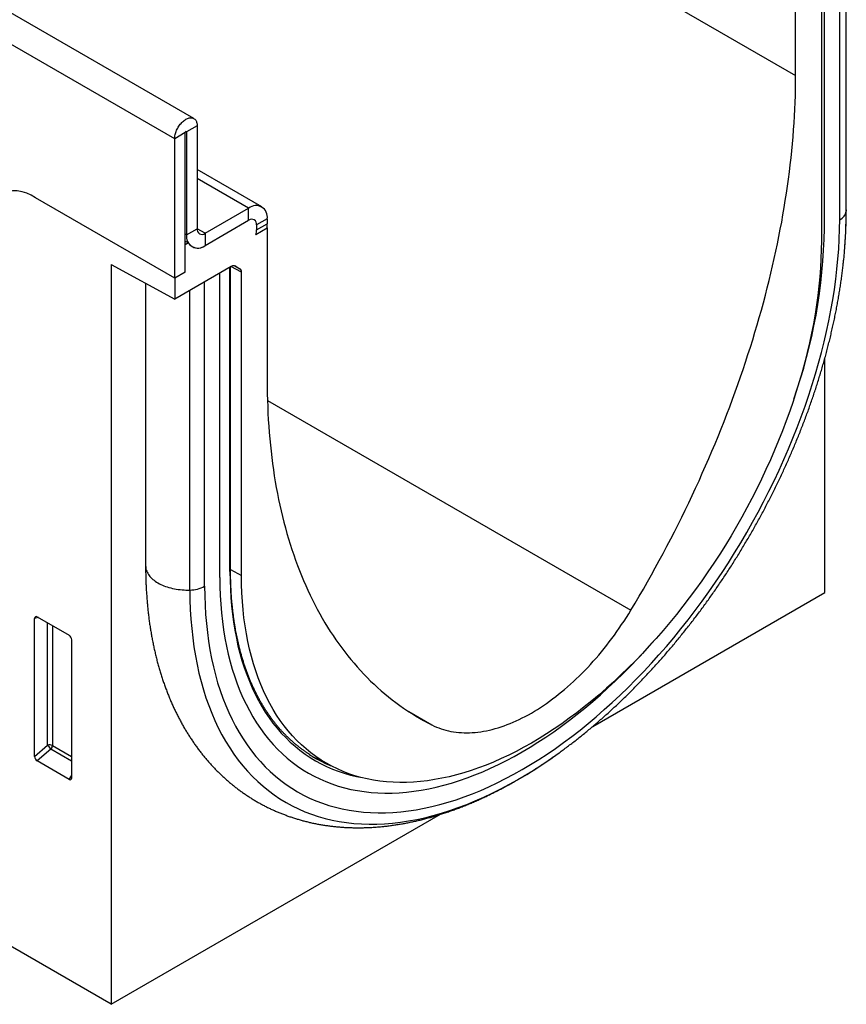
# Model space of a CAD drawing. Units: millimetres. Extents: x -746 to 986, y -290 to 841.
# Drawn here: x -52 to 58, y -290 to -158 of the extents above; entities that cross this region are included whole.
import ezdxf

# ---------------------------------------------------------------- set-up
doc = ezdxf.new("R2010")
doc.units = ezdxf.units.MM
doc.layers.add('132430', color=7, linetype='Continuous')

# ---------------------------------------------------------------- blocks, each defined once
blk = doc.blocks.new('1038000-M_002_ISO_view')
for p, q in [((-718.26, 360.56), (-11.15, -47.65)), ((-91.67, -53.4), (-798.78, 354.8)), ((-94.24, -56.11), (-801.34, 352.09)), ((-102.72, -171.96), (-809.12, 235.84)), ((-5.25, -66.94), (-5.25, -26.2)), ((-4.38, -65.8), (-4.38, -25.69)), ((-4.37, -65.64), (-4.37, -25.69)), ((-11.15, -47.65), (-11.15, -27.23)), ((-7.3, -68.12), (-7.3, -28.12)), ((-7.71, -29.18), (-7.71, -69.79)), ((-92.82, -55.29), (-94.24, -56.11)), ((-92.82, -73.97), (-92.82, -55.29)), ((-92.65, -55.19), (-92.73, -55.14)), ((-91.23, -54.38), (-92.65, -55.19)), ((-92.65, -55.19), (-92.65, -68.97)), ((-91.23, -54.38), (-91.23, -68.15)), ((-94.24, -74.79), (-94.24, -56.11)), ((-82.59, -65.23), (-91.23, -60.24)), ((-84.34, -65.4), (-91.23, -61.42)), ((-94.24, -74.79), (-112.87, -64.03)), ((-90.17, -68.77), (-84.34, -65.4)), ((-84.34, -67.03), (-84.34, -65.4)), ((-90.17, -70.4), (-84.34, -67.03)), ((-81.86, -66.83), (-83.28, -67.64)), ((-81.86, -66.83), (-81.86, -67.51)), ((-92.65, -68.97), (-91.23, -68.15)), ((-90.17, -68.77), (-91.23, -68.15)), ((-83.39, -68.93), (-81.86, -68.05)), ((-83.39, -68.93), (-81.91, -68.08)), ((-83.28, -68.32), (-81.86, -67.51)), ((-83.28, -67.64), (-83.28, -68.32)), ((-81.9, -68.03), (-81.86, -68.05)), ((-81.86, -68.05), (-81.86, -88.47)), ((-92.65, -68.97), (-92.82, -68.87)), ((-92.82, -69.82), (-92.41, -70.06)), ((-90.17, -68.77), (-90.17, -70.4)), ((-92.41, -70.06), (-92.82, -70.3)), ((-92.82, -73.97), (-92.82, -70.3)), ((-4.72, -72.35), (-4.62, -71.28)), ((-102.72, -72.92), (-94.24, -77.56)), ((-102.72, -72.92), (-102.72, -171.96)), ((-86.66, -73.19), (-94.24, -77.56)), ((-86.85, -114.04), (-86.85, -73.3)), ((-86.76, -113.92), (-86.76, -73.25)), ((-85.3, -73.97), (-86.73, -73.23)), ((-86.32, -73.09), (-85.51, -73.51)), ((-86.16, -73.14), (-86.18, -73.13)), ((-86.16, -73.14), (-85.51, -73.51)), ((-92.82, -73.97), (-94.24, -74.79)), ((-94.24, -74.79), (-94.24, -77.56)), ((-88.19, -114.82), (-88.19, -74.07)), ((-85.3, -114.58), (-85.3, -73.97)), ((-98.13, -75.44), (-98.13, -113.25)), ((-92.21, -116.51), (-92.21, -76.39)), ((-90.24, -116), (-90.24, -75.25)), ((-7.26, -116.85), (-7.26, -85.57)), ((-81.82, -91.13), (-33.19, -119.2)), ((-86.76, -113.78), (-85.3, -114.58)), ((-38.3, -134.77), (-7.26, -116.85)), ((-112.48, -120.19), (-112.98, -120.31)), ((-112.98, -138.78), (-112.98, -120.31)), ((-112.63, -120.11), (-108.37, -122.56)), ((-111.24, -137.28), (-111.24, -120.91)), ((-110.6, -121.28), (-110.6, -137.31)), ((-108.03, -123.16), (-108.03, -141.63)), ((-62.91, -132.79), (-59.82, -134.57)), ((-112.98, -138.78), (-111.24, -137.28)), ((-110.8, -137.8), (-112.64, -139.39)), ((-108.03, -139.41), (-110.8, -137.8)), ((-110.6, -137.31), (-108.03, -138.8)), ((-108.36, -141.86), (-112.64, -139.39)), ((-75.31, -138.98), (-73.42, -139.99)), ((-108.36, -141.86), (-108.03, -141.37)), ((-102.72, -171.96), (-58.68, -146.53))]:
    blk.add_line(p, q)
at = {"flags": 128}
for points in [[(-33.19, -119.2), (-32.64, -118.26), (-32.08, -117.32), (-31.53, -116.38), (-30.99, -115.43), (-30.46, -114.48), (-29.93, -113.53), (-29.41, -112.57), (-28.89, -111.61), (-28.38, -110.65), (-27.87, -109.68), (-27.38, -108.72), (-26.89, -107.75), (-26.4, -106.77), (-25.92, -105.8), (-25.45, -104.82), (-24.99, -103.84), (-24.53, -102.86), (-24.08, -101.88), (-23.64, -100.89), (-23.2, -99.91), (-22.77, -98.92), (-22.35, -97.93), (-21.93, -96.94), (-21.53, -95.95), (-21.13, -94.95), (-20.73, -93.96), (-20.35, -92.97), (-19.97, -91.97), (-19.6, -90.98), (-19.23, -89.98), (-18.88, -88.99), (-18.53, -87.99), (-18.19, -86.99), (-17.85, -86), (-17.53, -85), (-17.21, -84.01), (-16.9, -83.01), (-16.6, -82.02), (-16.3, -81.03), (-16.02, -80.03), (-15.74, -79.04), (-15.47, -78.05), (-15.2, -77.06), (-14.95, -76.07), (-14.7, -75.09), (-14.46, -74.1), (-14.23, -73.12), (-14.01, -72.14), (-13.8, -71.16), (-13.59, -70.18), (-13.39, -69.21), (-13.2, -68.23), (-13.02, -67.26), (-12.85, -66.3), (-12.68, -65.33), (-12.53, -64.37), (-12.38, -63.41), (-12.24, -62.45), (-12.11, -61.5), (-11.98, -60.55), (-11.87, -59.6), (-11.76, -58.66), (-11.67, -57.72), (-11.58, -56.78), (-11.5, -55.85), (-11.42, -54.92), (-11.36, -54), (-11.3, -53.08), (-11.26, -52.16), (-11.22, -51.25), (-11.19, -50.34), (-11.17, -49.44), (-11.16, -48.54), (-11.15, -47.65)], [(-94.24, -56.11), (-94.23, -55.98), (-94.22, -55.84), (-94.2, -55.7), (-94.17, -55.56), (-94.13, -55.42), (-94.09, -55.27), (-94.04, -55.13), (-93.98, -54.98), (-93.91, -54.84), (-93.84, -54.7), (-93.76, -54.56), (-93.67, -54.43), (-93.58, -54.3), (-93.49, -54.17), (-93.39, -54.06), (-93.28, -53.94), (-93.18, -53.84), (-93.07, -53.74), (-92.96, -53.66), (-92.85, -53.58), (-92.73, -53.51), (-92.62, -53.45), (-92.51, -53.4), (-92.4, -53.36), (-92.29, -53.33), (-92.19, -53.31), (-92.08, -53.3), (-91.98, -53.31), (-91.89, -53.32), (-91.8, -53.35), (-91.71, -53.38), (-91.63, -53.43), (-91.56, -53.48), (-91.49, -53.55), (-91.43, -53.62), (-91.38, -53.71), (-91.34, -53.8), (-91.3, -53.9), (-91.27, -54.01), (-91.25, -54.13), (-91.24, -54.25), (-91.23, -54.38)], [(-92.82, -55.29), (-92.82, -55.26), (-92.81, -55.22), (-92.79, -55.19), (-92.76, -55.16), (-92.73, -55.14), (-92.71, -55.13), (-92.68, -55.13), (-92.66, -55.14), (-92.65, -55.16), (-92.65, -55.19)], [(-4.37, -65.64), (-4.37, -65.65), (-4.38, -65.8)], [(-90.24, -116), (-90.22, -117.28), (-90.18, -118.53), (-90.1, -119.77), (-90, -120.99), (-89.87, -122.2), (-89.71, -123.37), (-89.52, -124.53), (-89.31, -125.67), (-89.06, -126.78), (-88.79, -127.86), (-88.49, -128.93), (-88.16, -129.96), (-87.8, -130.97), (-87.41, -131.96), (-87, -132.91), (-86.56, -133.84), (-86.1, -134.73), (-85.6, -135.6), (-85.09, -136.44), (-84.54, -137.25), (-83.97, -138.02), (-83.38, -138.77), (-82.76, -139.48), (-82.12, -140.16), (-81.45, -140.8), (-80.77, -141.41), (-80.05, -141.99), (-79.32, -142.53), (-78.57, -143.04), (-77.79, -143.51), (-76.99, -143.95), (-76.18, -144.35), (-75.34, -144.71), (-74.48, -145.04), (-73.61, -145.33), (-72.72, -145.58), (-71.81, -145.8), (-70.89, -145.98), (-69.95, -146.12), (-68.99, -146.23), (-68.02, -146.3), (-67.03, -146.33), (-66.04, -146.32), (-65.03, -146.27), (-64, -146.19), (-62.97, -146.07), (-61.93, -145.91), (-60.87, -145.72), (-59.81, -145.48), (-58.74, -145.21), (-57.66, -144.91), (-56.58, -144.57), (-55.49, -144.19), (-54.39, -143.77), (-53.29, -143.32), (-52.19, -142.83), (-51.08, -142.31), (-49.97, -141.75), (-48.86, -141.16), (-47.74, -140.54), (-46.63, -139.88), (-45.52, -139.19), (-44.41, -138.46), (-43.3, -137.7), (-42.2, -136.92), (-41.1, -136.1), (-40, -135.25), (-38.91, -134.37), (-37.83, -133.46), (-36.75, -132.52), (-35.68, -131.55), (-34.61, -130.56), (-33.56, -129.54), (-32.52, -128.49), (-31.48, -127.42), (-30.46, -126.32), (-29.45, -125.2), (-28.45, -124.05), (-27.47, -122.89), (-26.5, -121.7), (-25.54, -120.49), (-24.6, -119.26), (-23.68, -118.01), (-22.77, -116.75), (-21.88, -115.47), (-21, -114.17), (-20.15, -112.85), (-19.31, -111.52), (-18.5, -110.18), (-17.7, -108.82), (-16.92, -107.45), (-16.17, -106.07), (-15.43, -104.69), (-14.72, -103.29), (-14.03, -101.88), (-13.37, -100.47), (-12.73, -99.05), (-12.11, -97.62), (-11.52, -96.19), (-10.95, -94.76), (-10.4, -93.33), (-9.88, -91.89), (-9.39, -90.45), (-8.93, -89.02), (-8.49, -87.59), (-8.08, -86.15), (-7.69, -84.73), (-7.33, -83.3), (-7, -81.89), (-6.7, -80.48), (-6.43, -79.07), (-6.18, -77.68), (-5.97, -76.29), (-5.78, -74.92), (-5.62, -73.56), (-5.49, -72.2), (-5.38, -70.87), (-5.31, -69.54), (-5.27, -68.23), (-5.25, -66.94)], [(-7.71, -69.79), (-7.72, -70.97), (-7.76, -72.16), (-7.83, -73.37), (-7.92, -74.59), (-8.04, -75.83), (-8.19, -77.07), (-8.36, -78.33), (-8.56, -79.59), (-8.78, -80.87), (-9.03, -82.15), (-9.31, -83.44), (-9.61, -84.73), (-9.94, -86.03), (-10.29, -87.33), (-10.66, -88.64), (-11.07, -89.95), (-11.49, -91.26), (-11.94, -92.57), (-12.41, -93.88), (-12.91, -95.19), (-13.43, -96.5), (-13.97, -97.8), (-14.53, -99.1), (-15.12, -100.4), (-15.73, -101.69), (-16.36, -102.97), (-17.01, -104.25), (-17.68, -105.52), (-18.37, -106.78), (-19.07, -108.03), (-19.8, -109.27), (-20.55, -110.49), (-21.31, -111.71), (-22.09, -112.91), (-22.89, -114.09), (-23.7, -115.27), (-24.53, -116.42), (-25.38, -117.56), (-26.24, -118.68), (-27.11, -119.79), (-28, -120.87), (-28.89, -121.93), (-29.81, -122.98), (-30.73, -124), (-31.66, -125), (-32.6, -125.98), (-33.56, -126.94), (-34.52, -127.87), (-35.49, -128.78), (-36.47, -129.66), (-37.45, -130.52), (-38.44, -131.35), (-39.44, -132.15), (-40.44, -132.93), (-41.44, -133.68), (-42.45, -134.4), (-43.46, -135.09), (-44.48, -135.75), (-45.49, -136.38), (-46.51, -136.99), (-47.52, -137.56), (-48.54, -138.1), (-49.55, -138.6), (-50.56, -139.08), (-51.57, -139.53), (-52.58, -139.94), (-53.58, -140.32), (-54.57, -140.66), (-55.56, -140.98), (-56.55, -141.26), (-57.53, -141.5), (-58.5, -141.71), (-59.46, -141.89), (-60.41, -142.04), (-61.35, -142.15), (-62.29, -142.22), (-63.21, -142.26), (-64.12, -142.27), (-65.02, -142.24), (-65.9, -142.18), (-66.78, -142.09), (-67.64, -141.96), (-68.48, -141.79), (-69.31, -141.59), (-70.12, -141.36), (-70.92, -141.1), (-71.7, -140.8), (-72.47, -140.46), (-73.21, -140.1), (-73.94, -139.7), (-74.65, -139.27), (-75.34, -138.81), (-76.01, -138.31), (-76.66, -137.78), (-77.29, -137.23), (-77.89, -136.64), (-78.48, -136.02), (-79.04, -135.37), (-79.59, -134.69), (-80.11, -133.98), (-80.6, -133.24), (-81.07, -132.48), (-81.52, -131.69), (-81.95, -130.87), (-82.35, -130.02), (-82.73, -129.15), (-83.08, -128.25), (-83.4, -127.33), (-83.71, -126.38), (-83.98, -125.41), (-84.23, -124.42), (-84.46, -123.41), (-84.65, -122.37), (-84.83, -121.31), (-84.97, -120.24), (-85.09, -119.14), (-85.18, -118.03), (-85.25, -116.9), (-85.29, -115.75), (-85.3, -114.58)], [(-81.86, -88.47), (-81.86, -89.35), (-81.85, -90.24), (-81.82, -91.12), (-81.79, -91.99), (-81.76, -92.86), (-81.71, -93.72), (-81.65, -94.58), (-81.59, -95.43), (-81.52, -96.27), (-81.44, -97.11), (-81.35, -97.94), (-81.25, -98.77), (-81.14, -99.59), (-81.03, -100.41), (-80.91, -101.22), (-80.78, -102.02), (-80.64, -102.81), (-80.49, -103.6), (-80.33, -104.38), (-80.17, -105.16), (-79.99, -105.93), (-79.81, -106.69), (-79.62, -107.44), (-79.42, -108.19), (-79.22, -108.93), (-79, -109.66), (-78.78, -110.38), (-78.55, -111.1), (-78.31, -111.81), (-78.07, -112.51), (-77.81, -113.21), (-77.55, -113.89), (-77.28, -114.57), (-77, -115.24), (-76.71, -115.9), (-76.42, -116.55), (-76.12, -117.2), (-75.81, -117.83), (-75.49, -118.46), (-75.16, -119.08), (-74.83, -119.69), (-74.49, -120.29), (-74.14, -120.89), (-73.78, -121.47), (-73.42, -122.05), (-73.05, -122.61), (-72.67, -123.17), (-72.28, -123.72), (-71.89, -124.26), (-71.49, -124.79), (-71.08, -125.31), (-70.66, -125.82), (-70.24, -126.32), (-69.81, -126.81), (-69.38, -127.3), (-68.93, -127.77), (-68.48, -128.23), (-68.02, -128.69), (-67.56, -129.13), (-67.09, -129.56), (-66.61, -129.99), (-66.13, -130.4), (-65.64, -130.8), (-65.14, -131.2), (-64.64, -131.58), (-64.13, -131.95), (-63.61, -132.32), (-63.09, -132.67), (-62.56, -133.01), (-62.02, -133.34), (-61.48, -133.67), (-60.93, -133.98), (-60.38, -134.28), (-59.82, -134.57)], [(-98.13, -113.25), (-98.12, -113.38), (-98.11, -113.53), (-98.08, -113.68), (-98.04, -113.83), (-97.98, -113.98), (-97.92, -114.13), (-97.84, -114.27), (-97.76, -114.42), (-97.66, -114.56), (-97.55, -114.69), (-97.43, -114.83), (-97.29, -114.96), (-97.15, -115.09), (-97, -115.21), (-96.84, -115.33), (-96.66, -115.44), (-96.48, -115.55), (-96.29, -115.66), (-96.1, -115.76), (-95.89, -115.85), (-95.68, -115.94), (-95.46, -116.02), (-95.23, -116.1), (-95, -116.17), (-94.76, -116.23), (-94.52, -116.29), (-94.27, -116.34), (-94.02, -116.39), (-93.77, -116.42), (-93.51, -116.46), (-93.25, -116.48), (-92.99, -116.5), (-92.73, -116.51), (-92.47, -116.51), (-92.21, -116.51)], [(-86.85, -114.04), (-86.83, -115.22), (-86.79, -116.38), (-86.73, -117.52), (-86.63, -118.64), (-86.51, -119.75), (-86.37, -120.83), (-86.19, -121.9), (-85.99, -122.94), (-85.77, -123.96), (-85.52, -124.96), (-85.24, -125.94), (-84.93, -126.89), (-84.6, -127.82), (-84.25, -128.73), (-83.87, -129.61), (-83.47, -130.46), (-83.04, -131.29), (-82.59, -132.08), (-82.11, -132.86), (-81.61, -133.6), (-81.09, -134.31), (-80.54, -135), (-79.97, -135.65), (-79.38, -136.27), (-78.77, -136.87), (-78.13, -137.43), (-77.48, -137.96), (-76.8, -138.46), (-76.11, -138.93), (-75.39, -139.36), (-74.66, -139.76), (-73.91, -140.13), (-73.14, -140.47), (-72.35, -140.77), (-71.55, -141.04), (-70.73, -141.27), (-69.89, -141.47), (-69.39, -141.57)], [(-88.19, -114.82), (-88.18, -116.03), (-88.14, -117.23), (-88.07, -118.41), (-87.97, -119.57), (-87.84, -120.72), (-87.69, -121.84), (-87.51, -122.94), (-87.31, -124.02), (-87.07, -125.08), (-86.81, -126.11), (-86.53, -127.12), (-86.21, -128.11), (-85.87, -129.07), (-85.5, -130.01), (-85.11, -130.92), (-84.69, -131.8), (-84.25, -132.65), (-83.78, -133.48), (-83.29, -134.28), (-82.77, -135.05), (-82.23, -135.78), (-81.67, -136.49), (-81.08, -137.17), (-80.47, -137.81), (-79.83, -138.43), (-79.18, -139.01), (-78.5, -139.56), (-77.8, -140.08), (-77.08, -140.56), (-76.34, -141.01), (-75.59, -141.42), (-74.81, -141.8), (-74.01, -142.15), (-73.2, -142.46), (-72.37, -142.74), (-71.52, -142.98), (-70.65, -143.19), (-69.77, -143.36), (-68.88, -143.49), (-67.97, -143.59), (-67.04, -143.66), (-66.11, -143.69), (-65.16, -143.68), (-64.2, -143.64), (-63.22, -143.56), (-62.24, -143.44), (-61.25, -143.29), (-60.24, -143.11), (-59.23, -142.89), (-58.21, -142.63), (-57.19, -142.34), (-56.15, -142.01), (-55.12, -141.65), (-54.07, -141.25), (-53.02, -140.83), (-51.97, -140.36), (-50.92, -139.87), (-49.86, -139.34), (-48.8, -138.77), (-47.74, -138.18), (-46.69, -137.55), (-45.63, -136.89), (-44.57, -136.2), (-43.52, -135.48), (-42.47, -134.73), (-41.42, -133.95), (-40.37, -133.14), (-39.34, -132.3), (-38.3, -131.44), (-37.28, -130.54), (-36.26, -129.62), (-35.25, -128.68), (-34.24, -127.7), (-33.25, -126.71), (-32.27, -125.69), (-31.29, -124.64), (-30.33, -123.58), (-29.99, -123.19)], [(-88.19, -114.82), (-88.18, -116.03), (-88.14, -117.23), (-88.07, -118.41), (-87.97, -119.57), (-87.84, -120.72), (-87.69, -121.84), (-87.51, -122.94), (-87.31, -124.02), (-87.07, -125.08), (-86.81, -126.11), (-86.53, -127.12), (-86.21, -128.11), (-85.87, -129.07), (-85.5, -130.01), (-85.11, -130.92), (-84.69, -131.8), (-84.25, -132.65), (-83.78, -133.48), (-83.29, -134.28), (-82.77, -135.05), (-82.23, -135.78), (-81.67, -136.49), (-81.08, -137.17), (-80.47, -137.81), (-79.83, -138.43), (-79.18, -139.01), (-78.5, -139.56), (-77.8, -140.08), (-77.08, -140.56), (-76.34, -141.01), (-75.59, -141.42), (-74.81, -141.8), (-74.01, -142.15), (-73.2, -142.46), (-72.37, -142.74), (-71.52, -142.98), (-70.65, -143.19), (-69.77, -143.36), (-68.88, -143.49), (-67.97, -143.59), (-67.04, -143.66), (-66.11, -143.69), (-65.16, -143.68), (-64.2, -143.64), (-63.22, -143.56), (-62.24, -143.44), (-61.25, -143.29), (-60.24, -143.11), (-59.23, -142.89), (-58.21, -142.63), (-57.19, -142.34), (-56.15, -142.01), (-55.12, -141.65), (-54.07, -141.25), (-53.02, -140.83), (-51.97, -140.36), (-50.92, -139.87), (-49.86, -139.34), (-48.8, -138.77), (-47.74, -138.18), (-46.69, -137.55), (-45.63, -136.89), (-44.57, -136.2), (-43.52, -135.48), (-42.47, -134.73), (-41.42, -133.95), (-40.37, -133.14), (-39.34, -132.3), (-38.3, -131.44), (-37.28, -130.54), (-36.26, -129.62), (-35.25, -128.68), (-34.24, -127.7), (-33.25, -126.71), (-32.27, -125.69), (-31.29, -124.64), (-30.33, -123.58), (-29.99, -123.19)], [(-92.21, -116.51), (-92.19, -117.82), (-92.15, -119.12), (-92.07, -120.41), (-91.96, -121.67), (-91.83, -122.91), (-91.66, -124.13), (-91.47, -125.32), (-91.25, -126.49), (-90.99, -127.64), (-90.71, -128.77), (-90.4, -129.86), (-90.06, -130.93), (-89.69, -131.98), (-89.29, -132.99), (-88.86, -133.98), (-88.41, -134.94), (-87.93, -135.87), (-87.42, -136.76), (-86.88, -137.63), (-86.32, -138.46), (-85.73, -139.27), (-85.12, -140.03), (-84.48, -140.77), (-83.82, -141.47), (-83.13, -142.14), (-82.42, -142.77), (-81.68, -143.36), (-80.93, -143.93), (-80.15, -144.45), (-79.34, -144.94), (-78.52, -145.39), (-77.68, -145.8), (-76.81, -146.18), (-75.93, -146.52), (-75.02, -146.82), (-74.1, -147.08), (-73.16, -147.3), (-72.21, -147.49), (-71.24, -147.64), (-70.25, -147.75), (-69.25, -147.82), (-68.23, -147.85), (-67.2, -147.84), (-66.15, -147.79), (-65.1, -147.71), (-64.03, -147.58), (-62.95, -147.42), (-61.86, -147.22), (-60.76, -146.98), (-59.66, -146.7), (-58.54, -146.38), (-57.42, -146.03), (-56.29, -145.63), (-55.16, -145.21), (-54.02, -144.74), (-52.88, -144.24), (-51.74, -143.7), (-50.59, -143.12), (-49.44, -142.51), (-48.29, -141.86), (-47.14, -141.18), (-45.99, -140.47), (-44.85, -139.72), (-43.72, -138.95)], [(-59.82, -134.57), (-59.52, -134.71), (-59.21, -134.85), (-58.9, -134.97), (-58.59, -135.09), (-58.26, -135.19), (-57.94, -135.28), (-57.61, -135.36), (-57.27, -135.43), (-56.93, -135.49), (-56.58, -135.54), (-56.23, -135.58), (-55.88, -135.6), (-55.52, -135.62), (-55.15, -135.62), (-54.79, -135.61), (-54.42, -135.6), (-54.04, -135.57), (-53.67, -135.53), (-53.29, -135.48), (-52.9, -135.41), (-52.52, -135.34), (-52.13, -135.26), (-51.74, -135.16), (-51.34, -135.06), (-50.95, -134.94), (-50.55, -134.81), (-50.15, -134.68), (-49.75, -134.53), (-49.35, -134.37), (-48.94, -134.2), (-48.54, -134.02), (-48.13, -133.83), (-47.73, -133.63), (-47.32, -133.42), (-46.91, -133.2), (-46.51, -132.97), (-46.1, -132.73), (-45.69, -132.48), (-45.29, -132.22), (-44.88, -131.95), (-44.47, -131.68), (-44.07, -131.39), (-43.67, -131.09), (-43.26, -130.78), (-42.86, -130.47), (-42.46, -130.15), (-42.07, -129.81), (-41.67, -129.47), (-41.28, -129.13), (-40.89, -128.77), (-40.5, -128.4), (-40.11, -128.03), (-39.73, -127.65), (-39.35, -127.26), (-38.97, -126.87), (-38.6, -126.46), (-38.23, -126.05), (-37.86, -125.64), (-37.5, -125.21), (-37.14, -124.78), (-36.78, -124.35), (-36.43, -123.91), (-36.09, -123.46), (-35.75, -123.01), (-35.41, -122.55), (-35.08, -122.08), (-34.75, -121.61), (-34.43, -121.14), (-34.11, -120.66), (-33.8, -120.18), (-33.49, -119.69), (-33.19, -119.2)], [(-43.72, -138.95), (-43.7, -138.94), (-42.79, -138.29)], [(-74.71, -139.39), (-73.98, -139.75), (-73.38, -140.01)]]:
    blk.add_lwpolyline(points, dxfattribs=at)
for centre, radius, start, end in [((-115.8, -68.12), 5.04, 54.4188, 114.277), ((-83.37, -66.59), 1.53, 350.9567, 129.0326), ((-5.94, -65.51), 1.59, 295.5878, 349.2803), ((-67.84, -65.72), 63.46, 354.978, 359.9267), ((-83.92, -67.54), 0.656, 351.0478, 128.9415), ((-90.58, -68.26), 0.656, 171.0476, 308.9417), ((-85.17, -68.29), 1.9, 340.1846, 359.0837), ((-85.64, -67.49), 3.78, 351.0589, 359.8013), ((-79.47, -66.97), 72.18, 340.5679, 359.0873), ((-91.13, -69.21), 1.53, 170.9563, 309.033), ((-91.14, -69.23), 1.52, 213.032, 309.5649), ((-86.91, -113.91), 0.151, 294.3747, 354.3052), ((-92.24, -112.29), 4.22, 270.4173, 298.3369), ((-110.96, -138.01), 0.781, 62.8621, 111.3553), ((-109.3, -136.1), 2.27, 211.3756, 228.5859), ((-111.37, -137.28), 0.776, 317.3803, 357.2082), ((-66.28, -123.09), 18.35, 237.2632, 242.649), ((-66.61, -122.81), 18.42, 240.6656, 246.7361)]:
    blk.add_arc(centre, radius, start, end)
for centre, major_axis, ratio, start_param, end_param in [((-86.66, -74.01), (0.5, 0.867), 0.576986, 0.000261, 0.784974), ((-86.01, -74.38), (0.5, 0.867), 0.576986, 5.498049, 6.283447), ((-112.62, -120.53), (-0.258, 0.446), 0.560226, 5.512943, 7.053581), ((-108.38, -122.97), (-0.25, 0.433), 0.595062, 3.942156, 5.482794), ((-112.62, -138.95), (-0.218, 0.463), 0.616456, 0.91829, 2.415633), ((-108.38, -141.39), (-0.245, 0.492), 0.533247, 2.464789, 3.962133)]:
    blk.add_ellipse(centre, major_axis=major_axis, ratio=ratio, start_param=start_param, end_param=end_param)
for points, knots in [([(-4.64, -71.44), (-4.63, -71.41), (-4.61, -71.15), (-4.57, -70.64), (-4.52, -69.91), (-4.47, -69.2), (-4.44, -68.48), (-4.41, -67.77), (-4.39, -67.06), (-4.37, -66.35), (-4.37, -65.88), (-4.37, -65.64)], [0, 0, 0, 0, 0.013109, 0.136203, 0.259329, 0.382485, 0.505668, 0.628877, 0.752109, 0.875362, 1, 1, 1, 1]), ([(-42.78, -138.28), (-42.61, -138.16), (-42.24, -137.89), (-41.68, -137.47), (-41.1, -137.03), (-40.53, -136.59), (-39.95, -136.13), (-39.38, -135.67), (-38.8, -135.19), (-38.23, -134.71), (-37.67, -134.23), (-37.1, -133.73), (-36.54, -133.23), (-35.97, -132.73), (-35.42, -132.21), (-34.86, -131.69), (-34.31, -131.16), (-33.75, -130.62), (-33.21, -130.08), (-32.66, -129.53), (-32.12, -128.98), (-31.58, -128.41), (-31.04, -127.85), (-30.51, -127.27), (-29.98, -126.69), (-29.45, -126.1), (-28.93, -125.51), (-28.41, -124.91), (-27.89, -124.31), (-27.38, -123.7), (-26.87, -123.08), (-26.37, -122.46), (-25.87, -121.84), (-25.37, -121.2), (-24.88, -120.57), (-24.39, -119.93), (-23.9, -119.28), (-23.42, -118.63), (-22.95, -117.97), (-22.48, -117.31), (-22.01, -116.65), (-21.55, -115.98), (-21.09, -115.3), (-20.64, -114.63), (-20.19, -113.94), (-19.75, -113.26), (-19.31, -112.57), (-18.88, -111.87), (-18.45, -111.18), (-18.03, -110.48), (-17.62, -109.77), (-17.2, -109.07), (-16.8, -108.36), (-16.4, -107.64), (-16, -106.93), (-15.61, -106.21), (-15.23, -105.49), (-14.85, -104.76), (-14.48, -104.04), (-14.11, -103.31), (-13.75, -102.58), (-13.4, -101.85), (-13.05, -101.11), (-12.71, -100.37), (-12.37, -99.64), (-12.04, -98.9), (-11.72, -98.15), (-11.4, -97.41), (-11.09, -96.67), (-10.79, -95.92), (-10.49, -95.18), (-10.2, -94.43), (-9.91, -93.68), (-9.63, -92.93), (-9.36, -92.19), (-9.1, -91.44), (-8.84, -90.69), (-8.59, -89.94), (-8.34, -89.19), (-8.11, -88.44), (-7.88, -87.69), (-7.65, -86.94), (-7.44, -86.19), (-7.23, -85.45), (-7.02, -84.7), (-6.83, -83.95), (-6.64, -83.21), (-6.46, -82.46), (-6.29, -81.72), (-6.12, -80.98), (-5.96, -80.24), (-5.81, -79.5), (-5.67, -78.76), (-5.53, -78.03), (-5.4, -77.29), (-5.28, -76.56), (-5.17, -75.83), (-5.06, -75.11), (-4.96, -74.38), (-4.87, -73.66), (-4.79, -72.99), (-4.75, -72.56), (-4.73, -72.36)], [0, 0, 0, 0, 0.008901, 0.018962, 0.029023, 0.039081, 0.049138, 0.059194, 0.069247, 0.0793, 0.08935, 0.099399, 0.109447, 0.119493, 0.129537, 0.139579, 0.149621, 0.15966, 0.169698, 0.179735, 0.18977, 0.199804, 0.209837, 0.219868, 0.229898, 0.239927, 0.249954, 0.25998, 0.270005, 0.28003, 0.290053, 0.300075, 0.310096, 0.320116, 0.330135, 0.340154, 0.350171, 0.360188, 0.370204, 0.38022, 0.390235, 0.40025, 0.410264, 0.420277, 0.430291, 0.440304, 0.450316, 0.460328, 0.470341, 0.480353, 0.490364, 0.500376, 0.510388, 0.5204, 0.530412, 0.540424, 0.550436, 0.560449, 0.570461, 0.580474, 0.590488, 0.600502, 0.610516, 0.620531, 0.630546, 0.640562, 0.650579, 0.660596, 0.670614, 0.680633, 0.690653, 0.700673, 0.710695, 0.720717, 0.730741, 0.740766, 0.750791, 0.760818, 0.770847, 0.780876, 0.790907, 0.800939, 0.810972, 0.821007, 0.831043, 0.841081, 0.85112, 0.861161, 0.871203, 0.881247, 0.891293, 0.90134, 0.911389, 0.921439, 0.931492, 0.941546, 0.951601, 0.961659, 0.971718, 0.981778, 0.991841, 1, 1, 1, 1]), ([(-98.13, -113.25), (-98.13, -113.38), (-98.13, -113.74), (-98.12, -114.32), (-98.1, -115.02), (-98.08, -115.71), (-98.05, -116.39), (-98, -117.07), (-97.95, -117.75), (-97.9, -118.42), (-97.83, -119.09), (-97.76, -119.75), (-97.68, -120.41), (-97.59, -121.07), (-97.49, -121.71), (-97.38, -122.36), (-97.27, -122.99), (-97.14, -123.63), (-97.01, -124.25), (-96.87, -124.87), (-96.72, -125.49), (-96.57, -126.1), (-96.4, -126.7), (-96.23, -127.29), (-96.05, -127.88), (-95.86, -128.47), (-95.67, -129.04), (-95.46, -129.61), (-95.25, -130.17), (-95.03, -130.73), (-94.8, -131.28), (-94.57, -131.82), (-94.32, -132.35), (-94.07, -132.88), (-93.81, -133.39), (-93.55, -133.9), (-93.28, -134.41), (-93, -134.9), (-92.71, -135.39), (-92.41, -135.86), (-92.11, -136.33), (-91.8, -136.79), (-91.49, -137.25), (-91.17, -137.69), (-90.84, -138.13), (-90.5, -138.56), (-90.16, -138.97), (-89.81, -139.38), (-89.45, -139.79), (-89.09, -140.18), (-88.72, -140.56), (-88.35, -140.94), (-87.97, -141.3), (-87.58, -141.66), (-87.19, -142.01), (-86.79, -142.35), (-86.39, -142.68), (-85.98, -143), (-85.57, -143.31), (-85.15, -143.61), (-84.72, -143.91), (-84.29, -144.19), (-83.85, -144.47), (-83.41, -144.74), (-82.96, -144.99), (-82.51, -145.24), (-82.05, -145.48), (-81.59, -145.71), (-81.12, -145.93), (-80.65, -146.14), (-80.17, -146.34), (-79.69, -146.53), (-79.2, -146.71), (-78.71, -146.89), (-78.21, -147.05), (-77.71, -147.2), (-77.2, -147.35), (-76.69, -147.48), (-76.18, -147.61), (-75.66, -147.72), (-75.14, -147.83), (-74.61, -147.92), (-74.08, -148.01), (-73.54, -148.08), (-73, -148.15), (-72.46, -148.2), (-71.91, -148.25), (-71.36, -148.28), (-70.81, -148.31), (-70.25, -148.32), (-69.69, -148.33), (-69.12, -148.32), (-68.56, -148.31), (-67.98, -148.28), (-67.41, -148.25), (-66.83, -148.2), (-66.25, -148.14), (-65.67, -148.08), (-65.09, -148), (-64.5, -147.91), (-63.91, -147.82), (-63.32, -147.71), (-62.72, -147.59), (-62.12, -147.46), (-61.53, -147.33), (-60.93, -147.18), (-60.33, -147.02), (-59.72, -146.85), (-59.12, -146.67), (-58.51, -146.48), (-57.91, -146.28), (-57.3, -146.08), (-56.69, -145.86), (-56.08, -145.63), (-55.48, -145.39), (-54.87, -145.14), (-54.26, -144.89), (-53.65, -144.62), (-53.04, -144.34), (-52.43, -144.06), (-51.82, -143.76), (-51.21, -143.46), (-50.6, -143.15), (-49.99, -142.82), (-49.38, -142.49), (-48.77, -142.15), (-48.17, -141.8), (-47.56, -141.44), (-46.96, -141.08), (-46.35, -140.7), (-45.75, -140.32), (-45.15, -139.92), (-44.55, -139.52), (-44.03, -139.16), (-43.71, -138.94), (-43.58, -138.85)], [0, 0, 0, 0, 0.004161, 0.011984, 0.019808, 0.027632, 0.035456, 0.043279, 0.051102, 0.058923, 0.066743, 0.07456, 0.082375, 0.090187, 0.097996, 0.1058, 0.113599, 0.121394, 0.129182, 0.136964, 0.144738, 0.152505, 0.160263, 0.168011, 0.175749, 0.183477, 0.191193, 0.198897, 0.206588, 0.214265, 0.221928, 0.229576, 0.237208, 0.244824, 0.252424, 0.260007, 0.267572, 0.275119, 0.282649, 0.29016, 0.297652, 0.305126, 0.312582, 0.320019, 0.327438, 0.334839, 0.342222, 0.349588, 0.356937, 0.36427, 0.371588, 0.37889, 0.386178, 0.393453, 0.400715, 0.407966, 0.415206, 0.422436, 0.429658, 0.436872, 0.44408, 0.451282, 0.458481, 0.465676, 0.47287, 0.480063, 0.487257, 0.494452, 0.501649, 0.50885, 0.516057, 0.523269, 0.530489, 0.537717, 0.544954, 0.552202, 0.559461, 0.566732, 0.574016, 0.581314, 0.588626, 0.595954, 0.603298, 0.610658, 0.618036, 0.62543, 0.632842, 0.640272, 0.64772, 0.655187, 0.662671, 0.670174, 0.677694, 0.685233, 0.692789, 0.700362, 0.707952, 0.715558, 0.723181, 0.730819, 0.738471, 0.746138, 0.753818, 0.761512, 0.769217, 0.776934, 0.784662, 0.7924, 0.800148, 0.807904, 0.815668, 0.82344, 0.831218, 0.839003, 0.846793, 0.854587, 0.862386, 0.870189, 0.877995, 0.885804, 0.893615, 0.901427, 0.909242, 0.917057, 0.924873, 0.932689, 0.940505, 0.948321, 0.956136, 0.96395, 0.971763, 0.979576, 0.987386, 0.995196, 1, 1, 1, 1]), ([(-76.19, -138.53), (-76.29, -138.47), (-76.51, -138.33), (-76.84, -138.09), (-77.2, -137.84), (-77.55, -137.57), (-77.9, -137.29), (-78.24, -137.01), (-78.57, -136.71), (-78.9, -136.41), (-79.22, -136.1), (-79.54, -135.78), (-79.85, -135.45), (-80.15, -135.12), (-80.45, -134.77), (-80.74, -134.42), (-81.02, -134.06), (-81.3, -133.69), (-81.57, -133.31), (-81.84, -132.92), (-82.1, -132.53), (-82.35, -132.13), (-82.6, -131.72), (-82.84, -131.3), (-83.07, -130.87), (-83.29, -130.44), (-83.51, -130), (-83.72, -129.55), (-83.93, -129.1), (-84.13, -128.63), (-84.32, -128.16), (-84.5, -127.69), (-84.68, -127.2), (-84.85, -126.71), (-85.01, -126.21), (-85.17, -125.71), (-85.32, -125.2), (-85.46, -124.68), (-85.6, -124.16), (-85.72, -123.63), (-85.84, -123.09), (-85.96, -122.55), (-86.06, -122), (-86.16, -121.44), (-86.25, -120.88), (-86.33, -120.32), (-86.41, -119.75), (-86.48, -119.17), (-86.54, -118.59), (-86.59, -118), (-86.64, -117.41), (-86.68, -116.81), (-86.71, -116.21), (-86.73, -115.6), (-86.75, -114.98), (-86.76, -114.43), (-86.76, -114.07), (-86.76, -113.92)], [0, 0, 0, 0, 0.014326, 0.032749, 0.05117, 0.069589, 0.088006, 0.106422, 0.124834, 0.143244, 0.16165, 0.180053, 0.198452, 0.216848, 0.23524, 0.253627, 0.272011, 0.29039, 0.308766, 0.327137, 0.345504, 0.363868, 0.382227, 0.400583, 0.418935, 0.437284, 0.455629, 0.473971, 0.49231, 0.510647, 0.52898, 0.547312, 0.56564, 0.583967, 0.602292, 0.620615, 0.638936, 0.657255, 0.675574, 0.693891, 0.712206, 0.730521, 0.748835, 0.767149, 0.785461, 0.803773, 0.822084, 0.840396, 0.858706, 0.877017, 0.895327, 0.913637, 0.931948, 0.950258, 0.968568, 0.986878, 1, 1, 1, 1])]:
    blk.add_open_spline(points, degree=3, knots=knots)

msp = doc.modelspace()

# ---------------------------------------------------------------- block references
at = {"layer": '132430'}
msp.add_blockref('1038000-M_002_ISO_view', (62.855, -117.893), dxfattribs=at)

doc.saveas('drawing.dxf')
